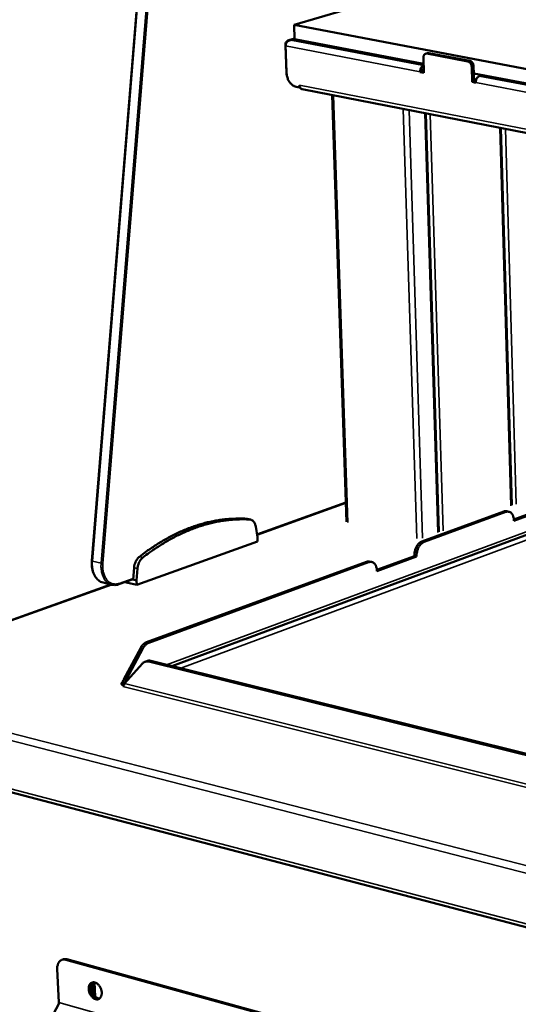
# Model space of a CAD drawing. Units: millimetres. Extents: x 65 to 5842, y 100 to 4100.
# Drawn here: x 4784 to 4985, y 3272 to 3669 of the extents above; entities that cross this region are included whole.
import ezdxf

# ---------------------------------------------------------------- set-up
doc = ezdxf.new("R2010")
doc.units = ezdxf.units.MM
doc.header["$LTSCALE"] = 20
doc.layers.add('Visible (ISO)', color=7, linetype='Continuous', lineweight=50)
doc.layers.add('Visible Narrow (ISO)', color=7, linetype='Continuous', lineweight=35)

msp = doc.modelspace()

# ---------------------------------------------------------------- linework, layer by layer
at = {"layer": 'Visible (ISO)'}
for p, q in [((4853.61, 3951.89), (4812.98, 3450.65)), ((4894.64, 3667.12), (5072.47, 3719.69)), ((4894.64, 3667.12), (4894.84, 3661.41)), ((5462.47, 3559.29), (4894.64, 3667.12)), ((4891.14, 3659.08), (4891.53, 3648.05)), ((4891.62, 3647.6), (4891.23, 3658.63)), ((4894.83, 3661.65), (4892.54, 3660.97)), ((4893.33, 3661.01), (4893.33, 3661.06)), ((4893.33, 3661.06), (4893.34, 3661.02)), ((4946.98, 3651.44), (4894.84, 3661.41)), ((4946.9, 3653.88), (4947.09, 3647.82)), ((4947.81, 3655.5), (4948.6, 3655.74)), ((4964.85, 3652.38), (4948.34, 3655.52)), ((4949.13, 3655.76), (4948.6, 3655.74)), ((4965.64, 3652.62), (4949.13, 3655.76)), ((4946.98, 3650.76), (4947, 3650.76)), ((4966.6, 3644.07), (4966.42, 3650.16)), ((4967.38, 3644.32), (4967.21, 3650.4)), ((4891.53, 3648.05), (4891.7, 3646.8)), ((4945.6, 3648.1), (4946.39, 3648.34)), ((4945.6, 3648.1), (4945.6, 3648.2)), ((4947.09, 3647.82), (4945.6, 3648.1)), ((4946.39, 3648.44), (4946.39, 3648.34)), ((4946.39, 3648.34), (4947.08, 3648.21)), ((4947.04, 3649.61), (4947.01, 3649.6)), ((5369.23, 3570.75), (4967.29, 3647.56)), ((4970.86, 3646.88), (4969.48, 3646.45)), ((4896.89, 3641.85), (4895.44, 3642.14)), ((4896.86, 3642.81), (4896.86, 3642.8)), ((4896.89, 3641.85), (4896.86, 3642.81)), ((4896.86, 3642.81), (4896.86, 3642.81)), ((4897.06, 3641.9), (4896.89, 3641.85)), ((4967.38, 3644.32), (4966.6, 3644.07)), ((4968.1, 3643.78), (4966.6, 3644.07)), ((4967.38, 3644.32), (4968.11, 3644.18)), ((4968.1, 3643.88), (4968.1, 3643.78)), ((4897.91, 3641.12), (5455.1, 3532.31)), ((4915.88, 3466.51), (4909.99, 3638.76)), ((4953.13, 3462.42), (4947.87, 3631.37)), ((4982.6, 3473.18), (4978.24, 3625.43)), ((5139.57, 3517.12), (4845.24, 3408.22)), ((4879.71, 3461.24), (4915.62, 3474.08)), ((4983.47, 3467.38), (4998.09, 3472.75)), ((4998.95, 3472.56), (4983.49, 3466.88)), ((4875.68, 3467.66), (4875.33, 3467.71)), ((4875.68, 3467.66), (4877.09, 3467.34)), ((4946.32, 3458.55), (4979.38, 3470.65)), ((4947.19, 3458.35), (4980.24, 3470.45)), ((4981.43, 3470.55), (4980.57, 3470.74)), ((4983.49, 3466.88), (4983.48, 3467.06)), ((4879.87, 3460.29), (4879.13, 3464.62)), ((4879.93, 3458.48), (4879.87, 3460.29)), ((4831.07, 3440.97), (4879.93, 3458.48)), ((4928.12, 3447.05), (4943.29, 3452.62)), ((4944.16, 3452.42), (4928.15, 3446.53)), ((4943.29, 3452.62), (4943.28, 3452.8)), ((4943.29, 3452.62), (4944.16, 3452.42)), ((4944.15, 3452.6), (4944.16, 3452.42)), ((4829.97, 3447.94), (4829.58, 3443.14)), ((4831.39, 3447.6), (4830.99, 3442.8)), ((4835.02, 3417.83), (4923.9, 3450.35)), ((4835.9, 3417.61), (4924.77, 3450.14)), ((4926.04, 3450.24), (4925.17, 3450.44)), ((4823.83, 3441.25), (4829.59, 3443.31)), ((4829.3, 3443.21), (4829.58, 3443.14)), ((4829.58, 3443.14), (4830.99, 3442.8)), ((4928.15, 3446.53), (4928.14, 3446.72)), ((4820.62, 3441.16), (4705.58, 3400.05)), ((4817.45, 3441.92), (4820.99, 3441.07)), ((4826.26, 3442.12), (4831.07, 3440.97)), ((4830.99, 3442.8), (4831.07, 3440.97)), ((4832.67, 3415.56), (4825.88, 3402.94)), ((4826.76, 3402.72), (4833.54, 3415.34)), ((4826.06, 3401.2), (4833.37, 3409.27)), ((4834.37, 3409.96), (4835.2, 3410.26)), ((5054.48, 3355.91), (4835.92, 3410.02)), ((5055.28, 3356.24), (4836.74, 3410.32)), ((4825.91, 3401.99), (4825.18, 3402.18)), ((4825.18, 3402.18), (4825.18, 3402.18)), ((4825.18, 3402.18), (4825.19, 3402.18)), ((4825.18, 3402.18), (4825.18, 3402.17)), ((4825.96, 3400.86), (4825.31, 3400.54)), ((4825.4, 3399.99), (4825.49, 3400.02)), ((4825.41, 3399.99), (4825.4, 3399.99)), ((4825.42, 3400), (4825.41, 3399.99)), ((4825.88, 3402.94), (4826.76, 3402.72)), ((4825.96, 3400.86), (4825.91, 3401.99)), ((4825.95, 3401.08), (4826.07, 3401.14)), ((4826.07, 3401.13), (4825.95, 3401.08)), ((4706.35, 3376.64), (5382.48, 3199.47)), ((4800.74, 3289.56), (4801.22, 3289.75)), ((5318.66, 3147.42), (4802.38, 3289.62)), ((5319.12, 3147.65), (4802.86, 3289.82)), ((4798.95, 3285.94), (4799.56, 3272.31)), ((4813.5, 3280.52), (4813.73, 3275.28)), ((4814.24, 3274.75), (4813.99, 3280.48)), ((4785.96, 3246.28), (4799.56, 3271.77))]:
    msp.add_line(p, q, dxfattribs=at)
at = {"layer": 'Visible (ISO)', "flags": 128}
for points in [[(4948.34, 3655.52, 0.066957), (4948.01, 3655.55, 0.092878), (4947.77, 3655.49, 0.04165), (4947.47, 3655.31, 0.066153), (4947.3, 3655.16, 0.051893), (4947.18, 3654.98, 0.026369), (4947, 3654.6, 0.066086), (4946.92, 3654.3, 0.048987), (4946.9, 3653.88)], [(4945.6, 3648.2, -0.032379), (4945.61, 3648.71, -0.050256), (4945.68, 3649.04, -0.01404), (4945.87, 3649.59, -0.031121), (4945.97, 3649.82, -0.041312), (4946.12, 3650.06, -0.023837), (4946.43, 3650.43, -0.071758), (4946.62, 3650.58, -0.043786), (4946.98, 3650.76)], [(4966.42, 3650.16, 0.035926), (4966.37, 3650.63, 0.055112), (4966.28, 3650.92, 0.016634), (4966.06, 3651.4, 0.034966), (4965.94, 3651.61, 0.042679), (4965.77, 3651.81, 0.024135), (4965.43, 3652.13, 0.070962), (4965.22, 3652.26, 0.044617), (4964.85, 3652.38)], [(4967.21, 3650.4, 0.035933), (4967.16, 3650.87, 0.05512), (4967.07, 3651.17, 0.016639), (4966.85, 3651.64, 0.034974), (4966.72, 3651.86, 0.042685), (4966.56, 3652.06, 0.024138), (4966.22, 3652.37, 0.070965), (4966.01, 3652.5, 0.044621), (4965.64, 3652.62)], [(4895.44, 3642.14, -0.032858), (4894.83, 3642.31, -0.055092), (4894.49, 3642.48, -0.013728), (4893.85, 3642.92, -0.032181), (4893.59, 3643.13, -0.025846), (4893.16, 3643.57, -0.027347), (4892.81, 3644.03, -0.023551), (4892.47, 3644.57, -0.024359), (4892.19, 3645.13, -0.022985), (4892.08, 3645.42, -0.007511), (4891.79, 3646.34, -0.039547), (4891.69, 3646.8, -0.023363), (4891.62, 3647.6)], [(4947.01, 3649.6, 0.051918), (4946.8, 3649.48, 0.081724), (4946.69, 3649.37, 0.033699), (4946.58, 3649.2, 0.025819), (4946.46, 3648.95, 0.062185), (4946.4, 3648.74, 0.045304), (4946.39, 3648.44)], [(4969.48, 3646.45, 0.043619), (4969.12, 3646.28, 0.071656), (4968.93, 3646.12, 0.023723), (4968.63, 3645.75, 0.041121), (4968.48, 3645.51, 0.030848), (4968.37, 3645.28, 0.013862), (4968.19, 3644.73, 0.049933), (4968.12, 3644.4, 0.032129), (4968.1, 3643.88)], [(4897.91, 3641.12, -0.059323), (4897.57, 3641.26, -0.091279), (4897.38, 3641.41, -0.037752), (4897.21, 3641.64, -0.027248), (4897.02, 3642, -0.065246), (4896.9, 3642.34, -0.049842), (4896.86, 3642.8)], [(4875.33, 3467.71, 0.010475), (4872.58, 3467.82, 0.019493), (4871.09, 3467.79, 0.001619), (4867.37, 3467.56, 0.010487), (4866.79, 3467.51, 0.01001), (4864.6, 3467.22, 0.010161), (4862.45, 3466.86, 0.009616), (4860.24, 3466.39, 0.009787), (4858.09, 3465.85, 0.0092), (4855.86, 3465.2, 0.009382), (4853.71, 3464.48, 0.008774), (4851.48, 3463.64, 0.008961), (4849.33, 3462.75, 0.008352), (4847.11, 3461.73, 0.008539), (4844.97, 3460.67, 0.007943), (4842.76, 3459.47, 0.008125), (4840.64, 3458.24, 0.007554), (4840.2, 3457.96, 0.000858), (4836.36, 3455.47, 0.014059), (4834.85, 3454.43, 0.007557), (4832.14, 3452.37)], [(4876.74, 3467.39, 0.01048), (4873.99, 3467.49, 0.019501), (4872.5, 3467.46, 0.00162), (4868.78, 3467.23, 0.010491), (4868.2, 3467.18, 0.010013), (4866.01, 3466.89, 0.010165), (4863.87, 3466.53, 0.009619), (4861.65, 3466.06, 0.00979), (4859.5, 3465.52, 0.009202), (4857.27, 3464.86, 0.009384), (4855.12, 3464.14, 0.008776), (4852.89, 3463.31, 0.008963), (4850.74, 3462.42, 0.008353), (4848.52, 3461.4, 0.00854), (4846.38, 3460.33, 0.007943), (4844.17, 3459.14, 0.008125), (4842.05, 3457.9, 0.007554), (4841.61, 3457.63, 0.000857), (4837.77, 3455.14, 0.014059), (4836.27, 3454.09, 0.007557), (4833.55, 3452.04)], [(4879.13, 3464.62, 0.03564), (4878.99, 3465.29, 0.052027), (4878.81, 3465.72, 0.015388), (4878.46, 3466.34, 0.036562), (4878.28, 3466.58, 0.048675), (4878.05, 3466.81, 0.026247), (4877.57, 3467.15, 0.075469), (4877.26, 3467.3, 0.04941), (4876.74, 3467.39)], [(4980.57, 3470.74, 0.035308), (4980.28, 3470.78, 0.035308), (4979.98, 3470.78, 0.037212), (4979.68, 3470.74, 0.037212), (4979.38, 3470.65)], [(4980.24, 3470.45, -0.051403), (4980.71, 3470.58, -0.073491), (4981.05, 3470.59, -0.026944), (4981.57, 3470.5, -0.053), (4981.82, 3470.41, -0.047222), (4982.18, 3470.2, -0.048329), (4982.48, 3469.93, -0.036361), (4982.78, 3469.56, -0.038788), (4983, 3469.17, -0.027833), (4983.11, 3468.91, -0.01025), (4983.35, 3468.19, -0.043121), (4983.44, 3467.75, -0.027973), (4983.48, 3467.06)], [(4946.32, 3458.55, 0.031313), (4945.79, 3458.3, 0.053824), (4945.5, 3458.1, 0.01278), (4944.96, 3457.59, 0.03043), (4944.75, 3457.36, 0.02318), (4944.4, 3456.87, 0.024922), (4944.11, 3456.39, 0.020959), (4943.85, 3455.82, 0.021801), (4943.64, 3455.25, 0.020594), (4943.56, 3454.97, 0.006227), (4943.36, 3454.03, 0.036265), (4943.3, 3453.58, 0.021014), (4943.28, 3452.8)], [(4944.15, 3452.6, -0.021008), (4944.16, 3453.38, -0.036255), (4944.22, 3453.83, -0.006224), (4944.43, 3454.77, -0.020587), (4944.51, 3455.05, -0.021795), (4944.72, 3455.62, -0.020952), (4944.98, 3456.19, -0.024916), (4945.27, 3456.67, -0.023174), (4945.62, 3457.16, -0.030427), (4945.83, 3457.39, -0.012778), (4946.37, 3457.89, -0.053823), (4946.65, 3458.1, -0.03131), (4947.19, 3458.35)], [(4832.14, 3452.37, 0.026776), (4831.6, 3451.88, 0.046286), (4831.33, 3451.55, 0.009736), (4830.83, 3450.78, 0.026133), (4830.67, 3450.48, 0.02268), (4830.54, 3450.18, 0.007441), (4830.2, 3449.25, 0.038763), (4830.08, 3448.77, 0.023167), (4829.97, 3447.94)], [(4833.55, 3452.04, 0.026767), (4833.01, 3451.54, 0.046275), (4832.74, 3451.22, 0.00973), (4832.25, 3450.45, 0.026123), (4832.08, 3450.15, 0.022668), (4831.95, 3449.85, 0.007435), (4831.62, 3448.91, 0.038747), (4831.49, 3448.43, 0.023156), (4831.39, 3447.6)], [(4925.17, 3450.44, 0.035707), (4924.86, 3450.49, 0.035707), (4924.54, 3450.49, 0.03764), (4924.21, 3450.44, 0.03764), (4923.9, 3450.35)], [(4924.77, 3450.14, -0.050435), (4925.25, 3450.28, -0.072277), (4925.61, 3450.29, -0.026194), (4926.14, 3450.2, -0.052039), (4926.4, 3450.12, -0.047077), (4926.77, 3449.9, -0.048112), (4927.09, 3449.63, -0.03684), (4927.4, 3449.25, -0.039137), (4927.63, 3448.86, -0.028427), (4927.75, 3448.6, -0.010578), (4927.99, 3447.87, -0.043838), (4928.09, 3447.42, -0.028502), (4928.14, 3446.72)], [(4835.02, 3417.83, 0.030949), (4834.45, 3417.55, 0.053002), (4834.15, 3417.34, 0.012491), (4833.77, 3417, 0.010263), (4833.34, 3416.57, 0.043462), (4833.04, 3416.2, 0.028018), (4832.67, 3415.56)], [(4833.54, 3415.34, -0.028013), (4833.92, 3415.98, -0.043455), (4834.22, 3416.35, -0.01026), (4834.65, 3416.79, -0.012489), (4835.02, 3417.13, -0.053001), (4835.33, 3417.34, -0.030946), (4835.9, 3417.61)], [(4833.37, 3409.27, -0.047289), (4833.78, 3409.65, -0.069627), (4834.1, 3409.84, -0.02395), (4834.53, 3409.98, -0.023332), (4834.97, 3410.09, -0.06783), (4835.36, 3410.12, -0.046659), (4835.92, 3410.02)], [(4836.74, 3410.32, 0.038473), (4836.34, 3410.4, 0.038473), (4835.94, 3410.41, 0.036643), (4835.56, 3410.36, 0.036643), (4835.2, 3410.26)], [(4825.82, 3400.33, -0.059226), (4825.47, 3400.44, -0.066548), (4825.19, 3400.61, -0.032185), (4824.94, 3400.84, -0.085858), (4824.87, 3400.95, -0.118955), (4824.84, 3401.13, -0.113128), (4824.89, 3401.31, -0.068963), (4824.98, 3401.42, -0.025867), (4825.25, 3401.67, -0.057255), (4825.54, 3401.85, -0.049375), (4825.91, 3401.99)], [(4825.88, 3402.94, -0.07737), (4825.88, 3402.69, -0.091223), (4825.8, 3402.49, -0.049868), (4825.68, 3402.32, -0.064821), (4825.55, 3402.21, -0.120112), (4825.4, 3402.16, -0.090384), (4825.19, 3402.18)], [(4826.06, 3401.2, -0.044693), (4826.05, 3400.9, -0.062832), (4825.99, 3400.69, -0.02539), (4825.88, 3400.44, -0.031055), (4825.76, 3400.25, -0.077251), (4825.64, 3400.13, -0.049534), (4825.42, 3400)], [(4826.62, 3401.81, 0.025177), (4826.69, 3402.02, 0.025177), (4826.73, 3402.24, 0.027216), (4826.76, 3402.48, 0.027216), (4826.76, 3402.72)], [(4798.95, 3285.94, -0.030816), (4798.95, 3286.66, -0.04687), (4799.02, 3287.12, -0.01205), (4799.23, 3287.87, -0.031032), (4799.34, 3288.15, -0.04091), (4799.56, 3288.57, -0.039118), (4799.87, 3288.96, -0.047701), (4800.2, 3289.26, -0.047019), (4800.59, 3289.49, -0.048695), (4800.86, 3289.6, -0.023572), (4801.44, 3289.72, -0.067813), (4801.83, 3289.73, -0.047039), (4802.38, 3289.62)], [(4802.86, 3289.82, 0.042273), (4802.44, 3289.9, 0.042273), (4802.01, 3289.92, 0.039829), (4801.61, 3289.87, 0.039829), (4801.22, 3289.75)], [(4811.67, 3277.8, -0.041764), (4811.67, 3278.42, -0.058523), (4811.76, 3278.85, -0.020195), (4811.99, 3279.45, -0.043538), (4812.13, 3279.72, -0.057633), (4812.4, 3280.04, -0.057322), (4812.73, 3280.29, -0.061967), (4813.11, 3280.45, -0.061909), (4813.51, 3280.52, -0.052095), (4813.95, 3280.49, -0.053064), (4814.36, 3280.37, -0.038601), (4814.82, 3280.15, -0.041167), (4815.22, 3279.87, -0.030521), (4815.63, 3279.47, -0.032731), (4815.97, 3279.06, -0.027528), (4816.28, 3278.56, -0.028366), (4816.54, 3278.03, -0.028138), (4816.73, 3277.49, -0.027444), (4816.86, 3276.91, -0.032153), (4816.92, 3276.37, -0.030051), (4816.91, 3275.79, -0.040183), (4816.83, 3275.31, -0.037566), (4816.67, 3274.82, -0.0519), (4816.47, 3274.43, -0.050736), (4816.18, 3274.09, -0.061533), (4815.86, 3273.85, -0.061593), (4815.48, 3273.69, -0.058373), (4815.07, 3273.62, -0.058571), (4814.66, 3273.65, -0.044835), (4814.2, 3273.78, -0.04683), (4813.79, 3273.98, -0.033734), (4813.35, 3274.29, -0.036358), (4812.98, 3274.64, -0.028468), (4812.61, 3275.1, -0.030046), (4812.31, 3275.57, -0.027387), (4812.17, 3275.87, -0.010771), (4811.86, 3276.66, -0.04636), (4811.75, 3277.08, -0.028178), (4811.67, 3277.8)], [(4815.88, 3273.86, -0.046862), (4815.37, 3273.81, -0.074445), (4815.05, 3273.86, -0.025191), (4814.5, 3274.06, -0.045075), (4814.2, 3274.22, -0.032664), (4813.77, 3274.54, -0.035213), (4813.41, 3274.89, -0.027899), (4813.05, 3275.35, -0.029358), (4812.76, 3275.82, -0.02702), (4812.52, 3276.35, -0.027026), (4812.33, 3276.9, -0.029323), (4812.21, 3277.44, -0.027876), (4812.15, 3278.02, -0.035144), (4812.16, 3278.52, -0.0326), (4812.24, 3279.05, -0.044972), (4812.35, 3279.37, -0.025107), (4812.61, 3279.9, -0.074324), (4812.8, 3280.16, -0.046758), (4813.2, 3280.48)], [(4813.2, 3280.48, 0.046758), (4812.8, 3280.16, 0.074324), (4812.61, 3279.9, 0.025107), (4812.35, 3279.37, 0.044972), (4812.24, 3279.05, 0.0326), (4812.16, 3278.52, 0.035144), (4812.15, 3278.02, 0.027876), (4812.21, 3277.44, 0.029323), (4812.33, 3276.9, 0.027026), (4812.52, 3276.35, 0.02702), (4812.76, 3275.82, 0.029358), (4813.05, 3275.35, 0.027899), (4813.41, 3274.89, 0.035213), (4813.77, 3274.54, 0.032664), (4814.2, 3274.22, 0.045075), (4814.5, 3274.06, 0.025191), (4815.05, 3273.86, 0.074445), (4815.37, 3273.81, 0.046862), (4815.88, 3273.86)], [(4813.46, 3280.52, 0.040736), (4813.13, 3280.16, 0.066528), (4812.97, 3279.9, 0.020009), (4812.76, 3279.36, 0.039399), (4812.69, 3279.07, 0.029334), (4812.63, 3278.56, 0.031556), (4812.64, 3278.09, 0.025764), (4812.7, 3277.55, 0.026947), (4812.82, 3277.05, 0.025115), (4813, 3276.54, 0.025109), (4813.23, 3276.05, 0.026977), (4813.49, 3275.61, 0.025782), (4813.81, 3275.18, 0.031615), (4814.14, 3274.84, 0.029385), (4814.53, 3274.51, 0.039489), (4814.78, 3274.36, 0.020081), (4815.32, 3274.11, 0.066646), (4815.61, 3274.04, 0.040828), (4816.09, 3274.01)]]:
    msp.add_lwpolyline(points, format="xyb", dxfattribs=at)
at = {"layer": 'Visible (ISO)'}
for points, knots in [([(4893.33, 3661.06), (4892.5, 3661.1), (4891.71, 3660.69), (4891.35, 3660.03), (4891.2, 3659.74), (4891.12, 3659.41), (4891.14, 3659.08)], [1.570796, 1.570796, 1.570796, 1.570796, 2.666319, 2.666319, 2.666319, 3.141593, 3.141593, 3.141593, 3.141593]), ([(4891.23, 3658.63), (4891.2, 3659.39), (4891.65, 3660.2), (4892.35, 3660.65), (4892.65, 3660.84), (4892.99, 3660.97), (4893.34, 3661.02)], [-3.141593, -3.141593, -3.141593, -3.141593, -2.04607, -2.04607, -2.04607, -1.570796, -1.570796, -1.570796, -1.570796]), ([(4817.45, 3441.92), (4816.78, 3442.08), (4816.13, 3442.41), (4815.01, 3443.32), (4814.52, 3443.91), (4813.72, 3445.31), (4813.41, 3446.15), (4813, 3447.95), (4812.91, 3448.95), (4812.95, 3450.19), (4812.96, 3450.42), (4812.98, 3450.65)], [0, 0, 0, 0, 0.305742, 0.305742, 0.608919, 0.608919, 0.923726, 0.923726, 1.244305, 1.244305, 1.317495, 1.317495, 1.317495, 1.317495]), ([(4823.83, 3441.25), (4823.09, 3440.99), (4822.33, 3440.89), (4821.4, 3440.98), (4821.19, 3441.02), (4820.99, 3441.07)], [0, 0, 0, 0, 0.318894, 0.318894, 0.4105359, 0.4105359, 0.4105359, 0.4105359])]:
    msp.add_open_spline(points, degree=3, knots=knots, dxfattribs=at)
msp.add_open_spline([(4799.49, 3271.54), (4799.58, 3271.78), (4799.61, 3272.06), (4799.56, 3272.31)], degree=3, dxfattribs=at)
at = {"layer": 'Visible Narrow (ISO)'}
for p, q in [((4813.13, 3450.58), (4853.77, 3951.86)), ((4857.41, 3951.38), (4816.67, 3449.73)), ((4817.36, 3449.68), (4858.11, 3951.31)), ((4891.26, 3659.06), (4891.14, 3659.08)), ((4945.6, 3648.2), (4891.23, 3658.63)), ((4893.33, 3661.06), (4894.83, 3661.51)), ((4893.34, 3661.02), (4946.98, 3650.76)), ((4948.34, 3655.52), (4949.13, 3655.76)), ((4964.85, 3652.38), (4965.64, 3652.62)), ((4966.42, 3650.16), (4967.21, 3650.4)), ((4891.61, 3648.04), (4891.53, 3648.05)), ((4946.93, 3648.24), (4946.89, 3649.55)), ((4969.48, 3646.45), (5368.82, 3570.08)), ((4896.86, 3642.8), (5454.23, 3534.13)), ((4968.1, 3643.88), (5367.44, 3567.27)), ((4910.53, 3638.66), (4916.42, 3466.18)), ((4944.3, 3459.73), (4938.78, 3633.14)), ((4941.11, 3632.69), (4946.58, 3459.84)), ((4952.73, 3462.09), (4947.45, 3631.45)), ((4949.68, 3631.01), (4954.89, 3462.87)), ((4982.21, 3472.86), (4977.84, 3625.51)), ((4980.02, 3625.09), (4984.33, 3473.64)), ((4843.08, 3408.75), (5140.43, 3518.65)), ((5141.79, 3515.88), (4848.9, 3407.31)), ((4915.61, 3474.37), (4879.66, 3461.51)), ((4875.33, 3467.71), (4876.74, 3467.39)), ((4979.38, 3470.65), (4980.24, 3470.45)), ((4947.19, 3458.35), (4946.32, 3458.55)), ((4832.14, 3452.37), (4833.55, 3452.04)), ((4943.28, 3452.8), (4944.15, 3452.6)), ((4812.98, 3450.65), (4813.13, 3450.58)), ((4816.67, 3449.73), (4813.13, 3450.58)), ((4829.97, 3447.94), (4831.39, 3447.6)), ((4923.9, 3450.35), (4924.77, 3450.14)), ((4829.62, 3443.62), (4824.02, 3441.62)), ((4820.96, 3441.07), (4706.51, 3400.18)), ((4832.67, 3415.56), (4833.54, 3415.34)), ((4835.9, 3417.61), (4835.02, 3417.83)), ((4835.92, 3410.02), (4836.74, 3410.32)), ((4706.51, 3400.12), (5382.29, 3226.55)), ((4825.19, 3402.18), (4825.74, 3402.38)), ((4825.19, 3402.18), (4825.19, 3402.17)), ((5056.99, 3342.04), (4825.42, 3400)), ((4826.06, 3401.2), (5056.11, 3343.69)), ((4826.76, 3402.72), (4827.79, 3403.1)), ((5381.78, 3223.21), (4704.35, 3397.66)), ((4705.36, 3378.19), (5381.67, 3201.16)), ((4802.38, 3289.62), (4802.86, 3289.82)), ((5323.16, 3126.04), (4799.56, 3272.31))]:
    msp.add_line(p, q, dxfattribs=at)
at = {"layer": 'Visible Narrow (ISO)', "flags": 128}
for points in [[(4817.45, 3441.92, -0.033472), (4816.73, 3442.16, -0.054725), (4816.31, 3442.38, -0.013683), (4815.57, 3442.91, -0.033429), (4815.29, 3443.16, -0.027657), (4814.82, 3443.68, -0.029187), (4814.44, 3444.23, -0.023357), (4814.06, 3444.9, -0.024903), (4813.77, 3445.56, -0.020082), (4813.51, 3446.35, -0.02137), (4813.32, 3447.1, -0.017841), (4813.27, 3447.44, -0.004569), (4813.11, 3448.79, -0.030676), (4813.08, 3449.45, -0.018013), (4813.13, 3450.58)], [(4816.67, 3449.73, 0.017996), (4816.62, 3448.6, 0.030648), (4816.65, 3447.94, 0.004561), (4816.81, 3446.59, 0.017822), (4816.86, 3446.25, 0.021357), (4817.05, 3445.49, 0.020067), (4817.31, 3444.71, 0.024898), (4817.6, 3444.05, 0.023348), (4817.97, 3443.38, 0.029197), (4818.36, 3442.83, 0.027661), (4818.83, 3442.3, 0.033457), (4819.11, 3442.06, 0.013704), (4819.85, 3441.52, 0.054772), (4820.26, 3441.3, 0.033502), (4820.99, 3441.07)], [(4817.36, 3449.68, -0.017616), (4817.19, 3449.67, -0.017616), (4817.02, 3449.68, -0.018283), (4816.85, 3449.7, -0.018283), (4816.67, 3449.73)], [(4824.02, 3441.62, -0.03511), (4823.29, 3441.41, -0.053983), (4822.8, 3441.35, -0.014602), (4821.95, 3441.37, -0.035958), (4821.6, 3441.42, -0.036622), (4821.03, 3441.58, -0.036903), (4820.49, 3441.82, -0.033386), (4819.96, 3442.15, -0.034451), (4819.49, 3442.54, -0.028557), (4819.03, 3443.04, -0.030108), (4818.65, 3443.56, -0.024011), (4818.28, 3444.2, -0.025615), (4817.99, 3444.84, -0.020543), (4817.73, 3445.59, -0.02189), (4817.55, 3446.32, -0.01818), (4817.49, 3446.65, -0.004737), (4817.34, 3447.95, -0.031167), (4817.31, 3448.59, -0.018361), (4817.36, 3449.68)], [(4824.02, 3441.62, -0.087395), (4824.02, 3441.5, -0.087395), (4823.97, 3441.39, -0.070913), (4823.91, 3441.31, -0.070913), (4823.83, 3441.25)]]:
    msp.add_lwpolyline(points, format="xyb", dxfattribs=at)

doc.saveas('drawing.dxf')
